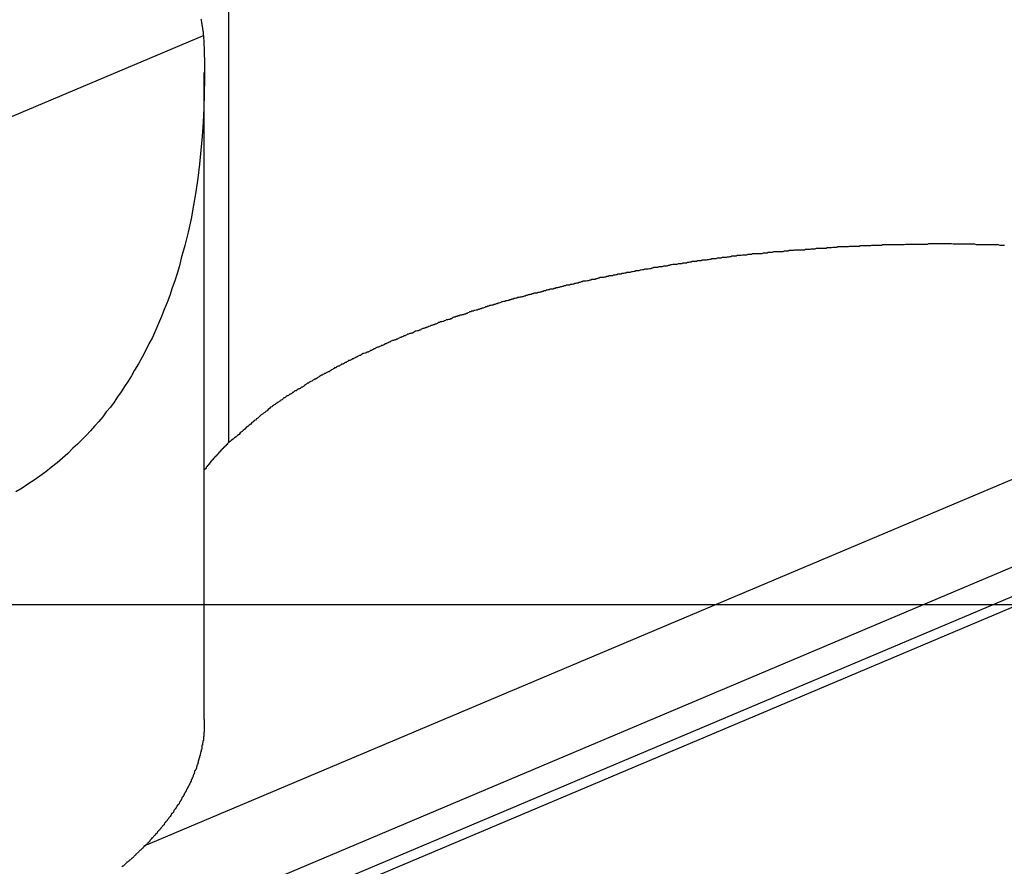
# Model space of a CAD drawing. Extents: x -35.6 to 35.6, y -27.3 to 27.3.
# Drawn here: x -9.9 to -9.4, y 7.2 to 7.6 of the extents above; entities that cross this region are included whole.
import ezdxf

# ---------------------------------------------------------------- set-up
doc = ezdxf.new("R2010")
doc.units = 0
doc.layers.get('0').update_dxf_attribs({"linetype": 'CONTINUOUS'})

msp = doc.modelspace()

# ---------------------------------------------------------------- linework, layer by layer
at = {"color": 0}
for points in [[(-15.2284, 4.8231), (-4.0842, 9.5329)], [(-15.2284, 4.8231), (-4.0842, 9.5329)], [(-15.2284, 4.8231), (-4.0842, 9.5329)], [(-15.2284, 4.8231), (-4.0842, 9.5329)], [(-15.2284, 4.8231), (-4.0842, 9.5329)], [(-15.2284, 4.8231), (-4.0842, 9.5329)], [(-15.2284, 4.8231), (-4.0842, 9.5329)], [(-15.2284, 4.8231), (-4.0842, 9.5329)], [(-15.2284, 4.8231), (-4.0842, 9.5329)], [(-15.2284, 4.8231), (-4.0842, 9.5329)], [(-15.2284, 4.8231), (-4.0842, 9.5329)], [(-15.2284, 4.8231), (-4.0842, 9.5329)], [(-15.2284, 4.8231), (-4.0842, 9.5329)], [(-15.2284, 4.8231), (-4.0842, 9.5329)], [(-15.2284, 4.8231), (-4.0842, 9.5329)], [(-15.2284, 4.8231), (-4.0842, 9.5329)], [(-15.2284, 4.8231), (-4.0842, 9.5329)], [(-15.2284, 4.8231), (-4.0842, 9.5329)], [(-15.2284, 4.8231), (-4.0842, 9.5329)], [(-15.2284, 4.8231), (-4.0842, 9.5329)], [(-15.2284, 4.8231), (-4.0842, 9.5329)], [(-4.0694, 9.5239), (-15.1641, 4.8351)], [(-4.0694, 9.5239), (-15.1641, 4.8351)], [(-4.0694, 9.5239), (-15.1641, 4.8351)], [(-4.0694, 9.5239), (-15.1641, 4.8351)], [(-4.0694, 9.5239), (-15.1641, 4.8351)], [(-4.0694, 9.5239), (-15.1641, 4.8351)], [(-4.0694, 9.5239), (-15.1641, 4.8351)], [(-4.0694, 9.5239), (-15.1641, 4.8351)], [(-4.0694, 9.5239), (-15.1641, 4.8351)], [(-4.0694, 9.5239), (-15.1641, 4.8351)], [(-4.0694, 9.5239), (-15.1641, 4.8351)], [(-4.0694, 9.5239), (-15.1641, 4.8351)], [(-4.0694, 9.5239), (-15.1641, 4.8351)], [(-4.0694, 9.5239), (-15.1641, 4.8351)], [(-4.0694, 9.5239), (-15.1641, 4.8351)], [(-4.0694, 9.5239), (-15.1641, 4.8351)], [(-4.0694, 9.5239), (-15.1641, 4.8351)], [(-4.0694, 9.5239), (-15.1641, 4.8351)], [(-4.0694, 9.5239), (-15.1641, 4.8351)], [(-4.0694, 9.5239), (-15.1641, 4.8351)], [(-4.0694, 9.5239), (-15.1641, 4.8351)], [(-15.1489, 4.8361), (-4.063, 9.5212)], [(-15.1489, 4.8361), (-4.063, 9.5212)], [(-15.1489, 4.8361), (-4.063, 9.5212)], [(-15.1489, 4.8361), (-4.063, 9.5212)], [(-15.1489, 4.8361), (-4.063, 9.5212)], [(-15.1489, 4.8361), (-4.063, 9.5212)], [(-15.1489, 4.8361), (-4.063, 9.5212)], [(-15.1489, 4.8361), (-4.063, 9.5212)], [(-15.1489, 4.8361), (-4.063, 9.5212)], [(-15.1489, 4.8361), (-4.063, 9.5212)], [(-15.1489, 4.8361), (-4.063, 9.5212)], [(-15.1489, 4.8361), (-4.063, 9.5212)], [(-15.1489, 4.8361), (-4.063, 9.5212)], [(-15.1489, 4.8361), (-4.063, 9.5212)], [(-15.1489, 4.8361), (-4.063, 9.5212)], [(-15.1489, 4.8361), (-4.063, 9.5212)], [(-15.1489, 4.8361), (-4.063, 9.5212)], [(-15.1489, 4.8361), (-4.063, 9.5212)], [(-15.1489, 4.8361), (-4.063, 9.5212)], [(-15.1489, 4.8361), (-4.063, 9.5212)], [(-15.1489, 4.8361), (-4.063, 9.5212)], [(-9.7549, 7.7151), (-9.7549, 7.3707)], [(-9.7549, 7.7151), (-9.7549, 7.3707)], [(-9.7549, 7.7151), (-9.7549, 7.3707)], [(-9.7549, 7.7151), (-9.7549, 7.3707)], [(-9.7549, 7.7151), (-9.7549, 7.3707)], [(-9.7549, 7.7151), (-9.7549, 7.3707)], [(-9.7549, 7.7151), (-9.7549, 7.3707)], [(-9.7549, 7.7151), (-9.7549, 7.3707)], [(-9.7549, 7.7151), (-9.7549, 7.3707)], [(-9.7549, 7.7151), (-9.7549, 7.3707)], [(-9.7549, 7.7151), (-9.7549, 7.3707)], [(-9.7549, 7.7151), (-9.7549, 7.3707)], [(-9.7549, 7.7151), (-9.7549, 7.3707)], [(-9.7549, 7.7151), (-9.7549, 7.3707)], [(-9.7549, 7.7151), (-9.7549, 7.3707)], [(-9.7549, 7.7151), (-9.7549, 7.3707)], [(-9.7549, 7.7151), (-9.7549, 7.3707)], [(-9.7549, 7.7151), (-9.7549, 7.3707)], [(-9.7549, 7.7151), (-9.7549, 7.3707)], [(-9.7549, 7.7151), (-9.7549, 7.3707)], [(-9.7549, 7.7151), (-9.7549, 7.3707)], [(-9.7677, 7.5802), (-9.7678, 7.5813), (-9.7678, 7.5813), (-9.7678, 7.5813), (-9.7678, 7.5813), (-9.7678, 7.5813), (-9.7678, 7.5814), (-9.7678, 7.5814), (-9.7678, 7.5814), (-9.7678, 7.5814), (-9.7678, 7.5817), (-9.7678, 7.5817), (-9.7678, 7.5817), (-9.7678, 7.5817), (-9.7678, 7.582), (-9.7678, 7.582), (-9.7678, 7.582), (-9.7678, 7.582), (-9.7679, 7.5823), (-9.7679, 7.5823), (-9.7679, 7.5823), (-9.7679, 7.5823), (-9.7679, 7.5823), (-9.7679, 7.5824), (-9.7679, 7.5824), (-9.7679, 7.5824), (-9.7679, 7.5824), (-9.7679, 7.5827), (-9.7679, 7.5827), (-9.7679, 7.5827), (-9.7679, 7.5827), (-9.7679, 7.583), (-9.7679, 7.583), (-9.7679, 7.583), (-9.7679, 7.583), (-9.7681, 7.5833), (-9.7681, 7.5833), (-9.7681, 7.5833), (-9.7681, 7.5833), (-9.7681, 7.5833), (-9.7681, 7.5835), (-9.7681, 7.5835), (-9.7681, 7.5835), (-9.7681, 7.5835), (-9.7681, 7.5838), (-9.7681, 7.5838), (-9.7681, 7.5838), (-9.7681, 7.5838), (-9.7681, 7.5841), (-9.7681, 7.5841), (-9.7681, 7.5841), (-9.7681, 7.5841), (-9.7682, 7.5844), (-9.7682, 7.5844), (-9.7682, 7.5844), (-9.7682, 7.5844), (-9.7682, 7.5844), (-9.7682, 7.5845), (-9.7682, 7.5845), (-9.7682, 7.5845), (-9.7682, 7.5845), (-9.7682, 7.5848), (-9.7682, 7.5848), (-9.7682, 7.5848), (-9.7682, 7.5848), (-9.7682, 7.5851), (-9.7682, 7.5851), (-9.7682, 7.5851), (-9.7682, 7.5851), (-9.7684, 7.5854), (-9.7684, 7.5854), (-9.7684, 7.5854), (-9.7684, 7.5854), (-9.7684, 7.5854), (-9.7684, 7.5855), (-9.7684, 7.5855), (-9.7684, 7.5855), (-9.7684, 7.5855), (-9.7684, 7.5858), (-9.7684, 7.5858), (-9.7684, 7.5858), (-9.7684, 7.5858), (-9.7684, 7.5861), (-9.7684, 7.5861), (-9.7684, 7.5861), (-9.7684, 7.5861), (-9.7686, 7.5864), (-9.7686, 7.5864), (-9.7686, 7.5864), (-9.7686, 7.5864), (-9.7686, 7.5864), (-9.7686, 7.5866), (-9.7686, 7.5866), (-9.7686, 7.5866), (-9.7686, 7.5866), (-9.7686, 7.5869), (-9.7686, 7.5869), (-9.7686, 7.5869), (-9.7686, 7.5869), (-9.7686, 7.5872), (-9.7686, 7.5872), (-9.7686, 7.5872), (-9.7686, 7.5872), (-9.7688, 7.5875), (-9.7688, 7.5875), (-9.7688, 7.5875), (-9.7688, 7.5875), (-9.7688, 7.5875), (-9.7688, 7.5876), (-9.7688, 7.5876), (-9.7688, 7.5876), (-9.7688, 7.5876), (-9.7688, 7.5879), (-9.7688, 7.5879), (-9.7688, 7.5879), (-9.7688, 7.5879), (-9.7688, 7.5882), (-9.7688, 7.5882), (-9.7688, 7.5882), (-9.7688, 7.5882), (-9.769, 7.5885)], [(-10.7549, 7.163), (-9.7677, 7.5802)], [(-10.7549, 7.163), (-9.7677, 7.5802)], [(-10.7549, 7.163), (-9.7677, 7.5802)], [(-10.7549, 7.163), (-9.7677, 7.5802)], [(-10.7549, 7.163), (-9.7677, 7.5802)], [(-10.7549, 7.163), (-9.7677, 7.5802)], [(-10.7549, 7.163), (-9.7677, 7.5802)], [(-10.7549, 7.163), (-9.7677, 7.5802)], [(-10.7549, 7.163), (-9.7677, 7.5802)], [(-10.7549, 7.163), (-9.7677, 7.5802)], [(-10.7549, 7.163), (-9.7677, 7.5802)], [(-10.7549, 7.163), (-9.7677, 7.5802)], [(-10.7549, 7.163), (-9.7677, 7.5802)], [(-10.7549, 7.163), (-9.7677, 7.5802)], [(-10.7549, 7.163), (-9.7677, 7.5802)], [(-10.7549, 7.163), (-9.7677, 7.5802)], [(-10.7549, 7.163), (-9.7677, 7.5802)], [(-10.7549, 7.163), (-9.7677, 7.5802)], [(-10.7549, 7.163), (-9.7677, 7.5802)], [(-10.7549, 7.163), (-9.7677, 7.5802)], [(-10.7549, 7.163), (-9.7677, 7.5802)], [(-9.7677, 7.5802), (-9.7677, 7.5802), (-9.7674, 7.5727), (-9.7672, 7.5652), (-9.7672, 7.5577), (-9.7674, 7.5503), (-9.7676, 7.5428), (-9.7679, 7.5356), (-9.7684, 7.5284), (-9.7691, 7.5212), (-9.7697, 7.514), (-9.7706, 7.5068), (-9.7717, 7.4997), (-9.7729, 7.4928), (-9.7741, 7.4859), (-9.7756, 7.479), (-9.7773, 7.4722), (-9.7792, 7.4656), (-9.7792, 7.4656), (-9.7801, 7.4617), (-9.7813, 7.4578), (-9.7825, 7.4539), (-9.7838, 7.4503), (-9.785, 7.4464), (-9.7864, 7.4428), (-9.7879, 7.4392), (-9.7894, 7.4356), (-9.7909, 7.432), (-9.7924, 7.4284), (-9.794, 7.4248), (-9.7958, 7.4215), (-9.7975, 7.4179), (-9.7993, 7.4146), (-9.8011, 7.4113), (-9.8032, 7.408), (-9.8032, 7.408), (-9.8047, 7.405), (-9.8065, 7.4023), (-9.8083, 7.3996), (-9.8101, 7.3969), (-9.8119, 7.3942), (-9.8137, 7.3916), (-9.8156, 7.389), (-9.8177, 7.3866), (-9.8195, 7.3839), (-9.8216, 7.3815), (-9.8237, 7.3791), (-9.8259, 7.3768), (-9.828, 7.3744), (-9.8303, 7.3722), (-9.8325, 7.3699), (-9.8349, 7.3678), (-9.8349, 7.3678), (-9.8375, 7.3651), (-9.8402, 7.3627), (-9.8429, 7.3603), (-9.8459, 7.358), (-9.8488, 7.3556), (-9.8518, 7.3535), (-9.8548, 7.3514), (-9.858, 7.3494), (-9.861, 7.3473), (-9.8642, 7.3454)], [(-9.7677, 7.5802), (-9.7677, 7.5802)], [(-9.7673, 7.5611), (-9.7673, 7.5611)], [(-9.7673, 7.2283), (-9.7673, 7.5611)], [(-9.7673, 7.2283), (-9.7673, 7.5611)], [(-9.7673, 7.2283), (-9.7673, 7.5611)], [(-9.7673, 7.2283), (-9.7673, 7.5611)], [(-9.7673, 7.2283), (-9.7673, 7.5611)], [(-9.7673, 7.2283), (-9.7673, 7.5611)], [(-9.7673, 7.2283), (-9.7673, 7.5611)], [(-9.7673, 7.2283), (-9.7673, 7.5611)], [(-9.7673, 7.2283), (-9.7673, 7.5611)], [(-9.7673, 7.2283), (-9.7673, 7.5611)], [(-9.7673, 7.2283), (-9.7673, 7.5611)], [(-9.7673, 7.2283), (-9.7673, 7.5611)], [(-9.7673, 7.2283), (-9.7673, 7.5611)], [(-9.7673, 7.2283), (-9.7673, 7.5611)], [(-9.7673, 7.2283), (-9.7673, 7.5611)], [(-9.7673, 7.2283), (-9.7673, 7.5611)], [(-9.7673, 7.2283), (-9.7673, 7.5611)], [(-9.7673, 7.2283), (-9.7673, 7.5611)], [(-9.7673, 7.2283), (-9.7673, 7.5611)], [(-9.7673, 7.2283), (-9.7673, 7.5611)], [(-9.7673, 7.2283), (-9.7673, 7.5611)], [(-9.7982, 7.1632), (-9.0546, 7.4774)], [(-9.7982, 7.1632), (-9.0546, 7.4774)], [(-9.7982, 7.1632), (-9.0546, 7.4774)], [(-9.7982, 7.1632), (-9.0546, 7.4774)], [(-9.7982, 7.1632), (-9.0546, 7.4774)], [(-9.7982, 7.1632), (-9.0546, 7.4774)], [(-9.7982, 7.1632), (-9.0546, 7.4774)], [(-9.7982, 7.1632), (-9.0546, 7.4774)], [(-9.7982, 7.1632), (-9.0546, 7.4774)], [(-9.7982, 7.1632), (-9.0546, 7.4774)], [(-9.7982, 7.1632), (-9.0546, 7.4774)], [(-9.7982, 7.1632), (-9.0546, 7.4774)], [(-9.7982, 7.1632), (-9.0546, 7.4774)], [(-9.7982, 7.1632), (-9.0546, 7.4774)], [(-9.7982, 7.1632), (-9.0546, 7.4774)], [(-9.7982, 7.1632), (-9.0546, 7.4774)], [(-9.7982, 7.1632), (-9.0546, 7.4774)], [(-9.7982, 7.1632), (-9.0546, 7.4774)], [(-9.7982, 7.1632), (-9.0546, 7.4774)], [(-9.7982, 7.1632), (-9.0546, 7.4774)], [(-9.7982, 7.1632), (-9.0546, 7.4774)], [(-9.3559, 7.4722), (-9.3565, 7.4722), (-9.3574, 7.4722), (-9.3581, 7.4722), (-9.359, 7.4725), (-9.359, 7.4725), (-9.3596, 7.4725), (-9.3605, 7.4725), (-9.3611, 7.4725), (-9.362, 7.4725), (-9.3626, 7.4725), (-9.3635, 7.4725), (-9.3641, 7.4725), (-9.365, 7.4725), (-9.3656, 7.4725), (-9.3665, 7.4725), (-9.3671, 7.4725), (-9.368, 7.4725), (-9.3686, 7.4725), (-9.3695, 7.4725), (-9.3702, 7.4725), (-9.3711, 7.4728), (-9.3711, 7.4728), (-9.3717, 7.4728), (-9.3726, 7.4728), (-9.3732, 7.4728), (-9.3741, 7.4728), (-9.3747, 7.4728), (-9.3756, 7.4728), (-9.3762, 7.4728), (-9.3771, 7.4728), (-9.3777, 7.4728), (-9.3786, 7.4728), (-9.3792, 7.4728), (-9.3801, 7.4728), (-9.3807, 7.4728), (-9.3816, 7.4728), (-9.3822, 7.4728), (-9.3831, 7.4729), (-9.3831, 7.4729), (-9.3837, 7.4729), (-9.3845, 7.4729), (-9.3851, 7.4729), (-9.386, 7.4729), (-9.3866, 7.4729), (-9.3875, 7.4729), (-9.3881, 7.4729), (-9.389, 7.4729), (-9.3896, 7.4729), (-9.3905, 7.4729), (-9.3911, 7.4729), (-9.392, 7.4729), (-9.3926, 7.4729), (-9.3935, 7.4729), (-9.3941, 7.4729), (-9.395, 7.4729), (-9.395, 7.4729), (-9.3956, 7.4727), (-9.3963, 7.4727), (-9.3969, 7.4727), (-9.3978, 7.4727), (-9.3984, 7.4727), (-9.3993, 7.4727), (-9.3999, 7.4727), (-9.4008, 7.4727), (-9.4014, 7.4727), (-9.4023, 7.4727), (-9.4029, 7.4727), (-9.4038, 7.4727), (-9.4044, 7.4727), (-9.4053, 7.4727), (-9.4059, 7.4727), (-9.4068, 7.4727), (-9.4068, 7.4727), (-9.4074, 7.4724), (-9.408, 7.4724), (-9.4086, 7.4724), (-9.4095, 7.4724), (-9.4101, 7.4724), (-9.411, 7.4724), (-9.4116, 7.4724), (-9.4125, 7.4724), (-9.4131, 7.4724), (-9.414, 7.4724), (-9.4146, 7.4724), (-9.4155, 7.4724), (-9.4161, 7.4724), (-9.417, 7.4724), (-9.4176, 7.4724), (-9.4185, 7.4724), (-9.4185, 7.4724), (-9.4191, 7.4721), (-9.4197, 7.4721), (-9.4203, 7.4721), (-9.4212, 7.4721), (-9.4218, 7.4721), (-9.4227, 7.4721), (-9.4233, 7.4721), (-9.4242, 7.4721), (-9.4248, 7.4719), (-9.4255, 7.4719), (-9.4261, 7.4719), (-9.427, 7.4719), (-9.4276, 7.4719), (-9.4285, 7.4719), (-9.4291, 7.4719), (-9.43, 7.4719), (-9.43, 7.4719), (-9.4306, 7.4716), (-9.4312, 7.4716), (-9.4318, 7.4716), (-9.4327, 7.4716), (-9.4333, 7.4716), (-9.4342, 7.4716), (-9.4348, 7.4716), (-9.4357, 7.4716), (-9.4363, 7.4714), (-9.437, 7.4714), (-9.4376, 7.4714), (-9.4385, 7.4714), (-9.4391, 7.4714), (-9.44, 7.4714), (-9.4406, 7.4714), (-9.4415, 7.4714), (-9.4415, 7.4714), (-9.4421, 7.4711), (-9.4427, 7.4711), (-9.4433, 7.4711), (-9.4442, 7.4711), (-9.4448, 7.4709), (-9.4455, 7.4709), (-9.4461, 7.4709), (-9.447, 7.4709), (-9.4476, 7.4706), (-9.4482, 7.4706), (-9.4488, 7.4706), (-9.4497, 7.4706), (-9.4503, 7.4706), (-9.4512, 7.4706), (-9.4518, 7.4706), (-9.4527, 7.4706), (-9.4527, 7.4706), (-9.4533, 7.4703), (-9.4539, 7.4703), (-9.4545, 7.4703), (-9.4554, 7.4703), (-9.456, 7.4701), (-9.4566, 7.4701), (-9.4572, 7.4701), (-9.4581, 7.4701), (-9.4587, 7.4698), (-9.4593, 7.4698), (-9.4599, 7.4698), (-9.4608, 7.4698), (-9.4614, 7.4698), (-9.4623, 7.4698), (-9.4629, 7.4698), (-9.4638, 7.4698), (-9.4638, 7.4698), (-9.4644, 7.4695), (-9.465, 7.4695), (-9.4656, 7.4695), (-9.4665, 7.4695), (-9.4671, 7.4692), (-9.4677, 7.4692), (-9.4683, 7.4692), (-9.4692, 7.4692), (-9.4698, 7.4689), (-9.4704, 7.4689), (-9.471, 7.4689), (-9.4719, 7.4689), (-9.4725, 7.4688), (-9.4732, 7.4688), (-9.4738, 7.4688), (-9.4747, 7.4688), (-9.4747, 7.4688), (-9.4753, 7.4685), (-9.4759, 7.4685), (-9.4765, 7.4685), (-9.4773, 7.4685), (-9.4779, 7.4682), (-9.4785, 7.4682), (-9.4791, 7.4682), (-9.48, 7.4682), (-9.4806, 7.4679), (-9.4812, 7.4679), (-9.4818, 7.4679), (-9.4827, 7.4679), (-9.4833, 7.4678), (-9.4839, 7.4678), (-9.4845, 7.4678), (-9.4854, 7.4678), (-9.4854, 7.4678), (-9.486, 7.4675), (-9.4866, 7.4675), (-9.4872, 7.4675), (-9.4879, 7.4675), (-9.4885, 7.4672), (-9.4891, 7.4672), (-9.4897, 7.4672), (-9.4906, 7.4672), (-9.4912, 7.4669), (-9.4918, 7.4669), (-9.4924, 7.4669), (-9.4933, 7.4669), (-9.4939, 7.4666), (-9.4945, 7.4666), (-9.4951, 7.4666), (-9.496, 7.4666), (-9.496, 7.4666), (-9.4966, 7.4663), (-9.4972, 7.4663), (-9.4978, 7.4662), (-9.4984, 7.4662), (-9.499, 7.4659), (-9.4996, 7.4659), (-9.5002, 7.4659), (-9.5011, 7.4659), (-9.5017, 7.4656), (-9.5023, 7.4656), (-9.5029, 7.4656), (-9.5036, 7.4656), (-9.5042, 7.4653), (-9.5048, 7.4653), (-9.5054, 7.4653), (-9.5063, 7.4653), (-9.5063, 7.4653), (-9.5069, 7.465), (-9.5075, 7.465), (-9.5081, 7.4648), (-9.5087, 7.4648), (-9.5093, 7.4645), (-9.5099, 7.4645), (-9.5105, 7.4645), (-9.5113, 7.4645), (-9.5119, 7.4642), (-9.5125, 7.4642), (-9.5131, 7.4642), (-9.5137, 7.4642), (-9.5143, 7.4639), (-9.5149, 7.4639), (-9.5155, 7.4639), (-9.5164, 7.4639), (-9.5164, 7.4639), (-9.517, 7.4636), (-9.5176, 7.4636), (-9.5182, 7.4633), (-9.5188, 7.4633), (-9.5194, 7.463), (-9.52, 7.463), (-9.5206, 7.463), (-9.5213, 7.463), (-9.5219, 7.4627), (-9.5225, 7.4627), (-9.5231, 7.4627), (-9.5237, 7.4627), (-9.5243, 7.4624), (-9.5249, 7.4624), (-9.5255, 7.4624), (-9.5264, 7.4624), (-9.5264, 7.4624), (-9.527, 7.4621), (-9.5276, 7.4621), (-9.5282, 7.4618), (-9.5288, 7.4618), (-9.5294, 7.4615), (-9.53, 7.4615), (-9.5306, 7.4615), (-9.5312, 7.4615), (-9.5318, 7.4612), (-9.5324, 7.4612), (-9.533, 7.4611), (-9.5336, 7.4611), (-9.5342, 7.4608), (-9.5348, 7.4608), (-9.5354, 7.4608), (-9.5361, 7.4608), (-9.5361, 7.4608), (-9.5366, 7.4605), (-9.5372, 7.4605), (-9.5378, 7.4602), (-9.5384, 7.4602), (-9.539, 7.4599), (-9.5396, 7.4599), (-9.5402, 7.4599), (-9.5408, 7.4599), (-9.5414, 7.4596), (-9.542, 7.4596), (-9.5426, 7.4594), (-9.5432, 7.4594), (-9.5438, 7.4591), (-9.5444, 7.4591), (-9.545, 7.4591), (-9.5456, 7.4591), (-9.5456, 7.4591), (-9.5459, 7.4588), (-9.5465, 7.4588), (-9.5471, 7.4585), (-9.5477, 7.4585), (-9.5483, 7.4582), (-9.5489, 7.4582), (-9.5495, 7.4582), (-9.5501, 7.4582), (-9.5506, 7.4579), (-9.5512, 7.4579), (-9.5518, 7.4577), (-9.5524, 7.4577), (-9.553, 7.4574), (-9.5536, 7.4574), (-9.5542, 7.4574), (-9.5548, 7.4574), (-9.5548, 7.4574), (-9.5551, 7.4571), (-9.5557, 7.4571), (-9.5563, 7.4568), (-9.5569, 7.4568), (-9.5575, 7.4565), (-9.5581, 7.4565), (-9.5587, 7.4565), (-9.5593, 7.4565), (-9.5597, 7.4562), (-9.5603, 7.4562), (-9.5609, 7.4559), (-9.5615, 7.4559), (-9.5621, 7.4556), (-9.5627, 7.4556), (-9.5633, 7.4556), (-9.5639, 7.4556), (-9.5639, 7.4556), (-9.5642, 7.4553), (-9.5648, 7.4553), (-9.5654, 7.455), (-9.566, 7.455), (-9.5664, 7.4547), (-9.567, 7.4547), (-9.5676, 7.4546), (-9.5682, 7.4546), (-9.5685, 7.4543), (-9.5691, 7.4543), (-9.5697, 7.454), (-9.5703, 7.454), (-9.5709, 7.4537), (-9.5715, 7.4537), (-9.5721, 7.4537), (-9.5727, 7.4537), (-9.5727, 7.4537), (-9.573, 7.4534), (-9.5736, 7.4534), (-9.5742, 7.4531), (-9.5748, 7.4531), (-9.5751, 7.4528), (-9.5757, 7.4528), (-9.5763, 7.4526), (-9.5769, 7.4526), (-9.5772, 7.4523), (-9.5778, 7.4523), (-9.5784, 7.452), (-9.579, 7.452), (-9.5795, 7.4517), (-9.5801, 7.4517), (-9.5807, 7.4517), (-9.5813, 7.4517), (-9.5813, 7.4517), (-9.5816, 7.4514), (-9.5822, 7.4514), (-9.5827, 7.4511), (-9.5833, 7.4511), (-9.5836, 7.4508), (-9.5842, 7.4508), (-9.5848, 7.4506), (-9.5854, 7.4506), (-9.5857, 7.4503), (-9.5863, 7.4503), (-9.5869, 7.45), (-9.5875, 7.45), (-9.5878, 7.4497), (-9.5884, 7.4497), (-9.589, 7.4497), (-9.5896, 7.4497), (-9.5896, 7.4497), (-9.5899, 7.4494), (-9.5905, 7.4494), (-9.591, 7.4491), (-9.5916, 7.4491), (-9.5919, 7.4488), (-9.5925, 7.4488), (-9.5931, 7.4485), (-9.5937, 7.4485), (-9.594, 7.4482), (-9.5946, 7.4482), (-9.5952, 7.4479), (-9.5958, 7.4479), (-9.5961, 7.4476), (-9.5967, 7.4476), (-9.5973, 7.4476), (-9.5979, 7.4476), (-9.5979, 7.4476), (-9.5982, 7.4473), (-9.5988, 7.4473), (-9.5993, 7.447), (-9.5999, 7.447), (-9.6002, 7.4467), (-9.6008, 7.4467), (-9.6014, 7.4464), (-9.602, 7.4464), (-9.6023, 7.4461), (-9.6029, 7.4461), (-9.6035, 7.4458), (-9.6041, 7.4458), (-9.6044, 7.4455), (-9.605, 7.4455), (-9.6056, 7.4454), (-9.6062, 7.4454), (-9.6062, 7.4454), (-9.6065, 7.4451), (-9.6071, 7.4451), (-9.6076, 7.4448), (-9.6082, 7.4448), (-9.6085, 7.4445), (-9.6091, 7.4445), (-9.6097, 7.4442), (-9.6103, 7.4442), (-9.6106, 7.4439), (-9.6112, 7.4439), (-9.6118, 7.4436), (-9.6124, 7.4436), (-9.6127, 7.4433), (-9.6133, 7.4433), (-9.6139, 7.4431), (-9.6145, 7.4431), (-9.6145, 7.4431), (-9.6148, 7.4428), (-9.6154, 7.4427), (-9.6158, 7.4424), (-9.6164, 7.4424), (-9.6167, 7.4421), (-9.6173, 7.4421), (-9.6179, 7.4418), (-9.6185, 7.4418), (-9.6188, 7.4415), (-9.6194, 7.4415), (-9.62, 7.4412), (-9.6206, 7.4412), (-9.6209, 7.4409), (-9.6215, 7.4409), (-9.6221, 7.4406), (-9.6227, 7.4406), (-9.6227, 7.4406), (-9.623, 7.4403), (-9.6236, 7.4401), (-9.624, 7.4398), (-9.6246, 7.4398), (-9.6249, 7.4395), (-9.6255, 7.4395), (-9.6261, 7.4392), (-9.6267, 7.4392), (-9.627, 7.4389), (-9.6276, 7.4389), (-9.6282, 7.4386), (-9.6288, 7.4386), (-9.6291, 7.4383), (-9.6297, 7.4383), (-9.6303, 7.438), (-9.6309, 7.438), (-9.6309, 7.438), (-9.6312, 7.4377), (-9.6318, 7.4374), (-9.6321, 7.4371), (-9.6327, 7.4371), (-9.633, 7.4368), (-9.6336, 7.4368), (-9.6342, 7.4365), (-9.6348, 7.4365), (-9.6351, 7.4362), (-9.6357, 7.4362), (-9.6363, 7.4359), (-9.6369, 7.4359), (-9.6372, 7.4356), (-9.6378, 7.4356), (-9.6384, 7.4353), (-9.639, 7.4353), (-9.639, 7.4353), (-9.6393, 7.435), (-9.6399, 7.4347), (-9.6402, 7.4344), (-9.6408, 7.4344), (-9.6411, 7.4341), (-9.6417, 7.4341), (-9.6423, 7.4338), (-9.6429, 7.4338), (-9.6432, 7.4335), (-9.6438, 7.4334), (-9.6443, 7.4331), (-9.6449, 7.4331), (-9.6452, 7.4328), (-9.6458, 7.4328), (-9.6464, 7.4325), (-9.647, 7.4325), (-9.647, 7.4325), (-9.6473, 7.4322), (-9.6479, 7.4319), (-9.6482, 7.4316), (-9.6488, 7.4316), (-9.6491, 7.4313), (-9.6497, 7.4313), (-9.6503, 7.431), (-9.6509, 7.431), (-9.6512, 7.4307), (-9.6518, 7.4304), (-9.6523, 7.4301), (-9.6529, 7.4301), (-9.6532, 7.4298), (-9.6538, 7.4298), (-9.6544, 7.4295), (-9.655, 7.4295), (-9.655, 7.4295), (-9.6553, 7.4292), (-9.6559, 7.4289), (-9.6562, 7.4286), (-9.6568, 7.4286), (-9.6571, 7.4283), (-9.6577, 7.4283), (-9.6583, 7.428), (-9.6589, 7.428), (-9.6592, 7.4277), (-9.6598, 7.4274), (-9.6602, 7.4271), (-9.6608, 7.4271), (-9.6611, 7.4268), (-9.6617, 7.4268), (-9.6623, 7.4265), (-9.6629, 7.4265), (-9.6629, 7.4265), (-9.6632, 7.4262), (-9.6638, 7.4259), (-9.6641, 7.4256), (-9.6647, 7.4256), (-9.665, 7.4253), (-9.6656, 7.4251), (-9.6661, 7.4248), (-9.6667, 7.4248), (-9.667, 7.4245), (-9.6676, 7.4242), (-9.6679, 7.4239), (-9.6685, 7.4239), (-9.6688, 7.4236), (-9.6694, 7.4236), (-9.67, 7.4233), (-9.6706, 7.4233), (-9.6706, 7.4233), (-9.6709, 7.423), (-9.6715, 7.4227), (-9.6718, 7.4224), (-9.6724, 7.4224), (-9.6727, 7.4221), (-9.6733, 7.4218), (-9.6738, 7.4215), (-9.6744, 7.4215), (-9.6747, 7.4212), (-9.6753, 7.4209), (-9.6756, 7.4206), (-9.6762, 7.4206), (-9.6765, 7.4203), (-9.6771, 7.4202), (-9.6777, 7.4199), (-9.6783, 7.4199), (-9.6783, 7.4199), (-9.6786, 7.4196), (-9.6792, 7.4193), (-9.6795, 7.419), (-9.6801, 7.419), (-9.6804, 7.4187), (-9.681, 7.4184), (-9.6813, 7.4181), (-9.6819, 7.4181), (-9.6822, 7.4178), (-9.6828, 7.4175), (-9.6831, 7.4172), (-9.6837, 7.4172), (-9.684, 7.4169), (-9.6846, 7.4168), (-9.6852, 7.4165), (-9.6858, 7.4165), (-9.6858, 7.4165), (-9.6861, 7.4162), (-9.6867, 7.4159), (-9.687, 7.4156), (-9.6876, 7.4156), (-9.6879, 7.4153), (-9.6885, 7.415), (-9.6888, 7.4147), (-9.6894, 7.4147), (-9.6897, 7.4144), (-9.6903, 7.4141), (-9.6906, 7.4138), (-9.6912, 7.4138), (-9.6915, 7.4135), (-9.6921, 7.4132), (-9.6925, 7.4129), (-9.6931, 7.4129), (-9.6931, 7.4129), (-9.6934, 7.4126), (-9.694, 7.4123), (-9.6943, 7.412), (-9.6949, 7.4119), (-9.6952, 7.4116), (-9.6958, 7.4113), (-9.6961, 7.411), (-9.6967, 7.411), (-9.697, 7.4107), (-9.6976, 7.4104), (-9.6979, 7.4101), (-9.6985, 7.4101), (-9.6988, 7.4098), (-9.6994, 7.4095), (-9.6997, 7.4092), (-9.7003, 7.4092), (-9.7003, 7.4092), (-9.7006, 7.4089), (-9.701, 7.4086), (-9.7013, 7.4083), (-9.7019, 7.4081), (-9.7022, 7.4078), (-9.7028, 7.4075), (-9.7031, 7.4072), (-9.7037, 7.4072), (-9.704, 7.4069), (-9.7046, 7.4066), (-9.7049, 7.4063), (-9.7055, 7.4063), (-9.7058, 7.406), (-9.7064, 7.4057), (-9.7067, 7.4054), (-9.7073, 7.4054), (-9.7073, 7.4054), (-9.7076, 7.4051), (-9.708, 7.4048), (-9.7083, 7.4045), (-9.7089, 7.4042), (-9.7092, 7.4039), (-9.7098, 7.4036), (-9.7101, 7.4033), (-9.7107, 7.4033), (-9.711, 7.403), (-9.7116, 7.4027), (-9.7119, 7.4024), (-9.7125, 7.4022), (-9.7128, 7.4019), (-9.7134, 7.4016), (-9.7137, 7.4013), (-9.7143, 7.4013), (-9.7143, 7.4013), (-9.7146, 7.401), (-9.7149, 7.4007), (-9.7152, 7.4004), (-9.7158, 7.4001), (-9.7161, 7.3998), (-9.7165, 7.3995), (-9.7168, 7.3992), (-9.7174, 7.3992), (-9.7177, 7.3989), (-9.718, 7.3986), (-9.7183, 7.3983), (-9.7189, 7.3983), (-9.7192, 7.398), (-9.7198, 7.3977), (-9.7201, 7.3974), (-9.7207, 7.3974), (-9.7207, 7.3974), (-9.721, 7.3971), (-9.7213, 7.3968), (-9.7216, 7.3965), (-9.7219, 7.3965), (-9.7222, 7.3962), (-9.7225, 7.3959), (-9.7228, 7.3956), (-9.7234, 7.3956), (-9.7237, 7.3953), (-9.724, 7.395), (-9.7243, 7.3947), (-9.7249, 7.3947), (-9.7252, 7.3944), (-9.7255, 7.3941), (-9.7258, 7.3938), (-9.7264, 7.3938), (-9.7264, 7.3938), (-9.7267, 7.3934), (-9.727, 7.3931), (-9.7273, 7.3928), (-9.7279, 7.3925), (-9.7282, 7.3922), (-9.7288, 7.3919), (-9.7291, 7.3916), (-9.7297, 7.3913), (-9.73, 7.391), (-9.7305, 7.3907), (-9.7308, 7.3904), (-9.7314, 7.3901), (-9.7317, 7.3898), (-9.7323, 7.3895), (-9.7326, 7.3892), (-9.7332, 7.3889), (-9.7332, 7.3889), (-9.7338, 7.3883), (-9.7344, 7.3877), (-9.735, 7.3871), (-9.7356, 7.3868), (-9.7362, 7.3862), (-9.7368, 7.3859), (-9.7374, 7.3853), (-9.738, 7.385), (-9.7386, 7.3844), (-9.7392, 7.3838), (-9.7398, 7.3832), (-9.7404, 7.3829), (-9.741, 7.3823), (-9.7416, 7.382), (-9.7422, 7.3814), (-9.7428, 7.3811), (-9.7428, 7.3811), (-9.7434, 7.3802), (-9.7443, 7.3796), (-9.7449, 7.379), (-9.7458, 7.3784), (-9.7464, 7.3776), (-9.7473, 7.377), (-9.7479, 7.3764), (-9.7488, 7.3758), (-9.7494, 7.3749), (-9.7503, 7.3743), (-9.7509, 7.3737), (-9.7518, 7.3731), (-9.7524, 7.3725), (-9.7533, 7.3719), (-9.754, 7.3713), (-9.7549, 7.3707)], [(-9.7549, 7.3707), (-9.7554, 7.3702), (-9.7554, 7.3702), (-9.7554, 7.3699), (-9.7554, 7.3699), (-9.7554, 7.3699), (-9.7554, 7.3699), (-9.7554, 7.3699), (-9.7554, 7.3699), (-9.7554, 7.3699), (-9.7555, 7.3699), (-9.7555, 7.3698), (-9.7555, 7.3698), (-9.7555, 7.3698), (-9.7555, 7.3698), (-9.7555, 7.3698), (-9.7555, 7.3698), (-9.7555, 7.3698), (-9.7558, 7.3698), (-9.7558, 7.3698), (-9.7558, 7.3695), (-9.7558, 7.3695), (-9.7558, 7.3695), (-9.7558, 7.3695), (-9.7558, 7.3695), (-9.7558, 7.3695), (-9.7558, 7.3695), (-9.756, 7.3695), (-9.756, 7.3693), (-9.756, 7.3693), (-9.756, 7.3693), (-9.756, 7.3693), (-9.756, 7.3693), (-9.756, 7.3693), (-9.756, 7.3693), (-9.7563, 7.3693), (-9.7563, 7.3693), (-9.7563, 7.369), (-9.7563, 7.369), (-9.7563, 7.369), (-9.7563, 7.369), (-9.7563, 7.369), (-9.7563, 7.369), (-9.7563, 7.369), (-9.7564, 7.369), (-9.7564, 7.3689), (-9.7564, 7.3689), (-9.7564, 7.3689), (-9.7564, 7.3689), (-9.7564, 7.3689), (-9.7564, 7.3689), (-9.7564, 7.3689), (-9.7567, 7.3689), (-9.7567, 7.3689), (-9.7567, 7.3686), (-9.7567, 7.3686), (-9.7567, 7.3686), (-9.7567, 7.3686), (-9.7567, 7.3686), (-9.7567, 7.3686), (-9.7567, 7.3686), (-9.7569, 7.3686), (-9.7569, 7.3684), (-9.7569, 7.3684), (-9.7569, 7.3684), (-9.7569, 7.3684), (-9.7569, 7.3684), (-9.7569, 7.3684), (-9.7569, 7.3684), (-9.7572, 7.3684), (-9.7572, 7.3684), (-9.7572, 7.3681), (-9.7572, 7.3681), (-9.7572, 7.3681), (-9.7572, 7.3681), (-9.7572, 7.3681), (-9.7572, 7.3681), (-9.7572, 7.3681), (-9.7573, 7.3681), (-9.7573, 7.368), (-9.7573, 7.368), (-9.7573, 7.368), (-9.7573, 7.368), (-9.7573, 7.368), (-9.7573, 7.368), (-9.7573, 7.368), (-9.7576, 7.368), (-9.7576, 7.368), (-9.7576, 7.3677), (-9.7576, 7.3677), (-9.7576, 7.3677), (-9.7576, 7.3677), (-9.7576, 7.3677), (-9.7576, 7.3677), (-9.7576, 7.3677), (-9.7578, 7.3677), (-9.7578, 7.3675), (-9.7578, 7.3675), (-9.7578, 7.3675), (-9.7578, 7.3675), (-9.7578, 7.3675), (-9.7578, 7.3675), (-9.7578, 7.3675), (-9.7581, 7.3675), (-9.7581, 7.3675), (-9.7581, 7.3672), (-9.7581, 7.3672), (-9.7581, 7.3672), (-9.7581, 7.3672), (-9.7581, 7.3672), (-9.7581, 7.3672), (-9.7581, 7.3672), (-9.7582, 7.3672), (-9.7582, 7.3671), (-9.7582, 7.3671), (-9.7582, 7.3671), (-9.7582, 7.3671), (-9.7582, 7.3671), (-9.7582, 7.3671), (-9.7582, 7.3671), (-9.7585, 7.3671), (-9.7585, 7.3671), (-9.7585, 7.3668), (-9.7585, 7.3668), (-9.7585, 7.3668), (-9.7585, 7.3668), (-9.7585, 7.3668), (-9.7585, 7.3668), (-9.7585, 7.3668), (-9.7586, 7.3668), (-9.7586, 7.3666), (-9.7586, 7.3666), (-9.7586, 7.3666), (-9.7586, 7.3666), (-9.7586, 7.3666), (-9.7586, 7.3666), (-9.7586, 7.3666), (-9.7589, 7.3666), (-9.7589, 7.3666), (-9.7589, 7.3663), (-9.7589, 7.3663), (-9.7589, 7.3663), (-9.7589, 7.3663), (-9.7589, 7.3663), (-9.7589, 7.3663), (-9.7589, 7.3663), (-9.759, 7.3663), (-9.759, 7.3662), (-9.759, 7.3662), (-9.759, 7.3662), (-9.759, 7.3662), (-9.759, 7.3662), (-9.759, 7.3662), (-9.759, 7.3662), (-9.7593, 7.3662), (-9.7593, 7.3662), (-9.7593, 7.3659), (-9.7593, 7.3659), (-9.7593, 7.3659), (-9.7593, 7.3659), (-9.7593, 7.3659), (-9.7593, 7.3659), (-9.7593, 7.3659), (-9.7595, 7.3659), (-9.7595, 7.3657), (-9.7595, 7.3657), (-9.7595, 7.3657), (-9.7595, 7.3657), (-9.7595, 7.3657), (-9.7595, 7.3657), (-9.7595, 7.3657), (-9.7598, 7.3657), (-9.7598, 7.3657), (-9.7598, 7.3654), (-9.7598, 7.3654), (-9.7598, 7.3654), (-9.7598, 7.3654), (-9.7598, 7.3654), (-9.7598, 7.3654), (-9.7598, 7.3654), (-9.7599, 7.3654), (-9.7599, 7.3652), (-9.7599, 7.3652), (-9.7599, 7.3652), (-9.7599, 7.3652), (-9.7599, 7.3652), (-9.7599, 7.3652), (-9.7599, 7.3652), (-9.7602, 7.3652), (-9.7602, 7.3652), (-9.7602, 7.3649), (-9.7602, 7.3649), (-9.7602, 7.3649), (-9.7602, 7.3649), (-9.7602, 7.3649), (-9.7602, 7.3649), (-9.7602, 7.3649), (-9.7603, 7.3649), (-9.7603, 7.3648), (-9.7603, 7.3648), (-9.7603, 7.3648), (-9.7603, 7.3648), (-9.7603, 7.3648), (-9.7603, 7.3648), (-9.7603, 7.3648), (-9.7606, 7.3648), (-9.7606, 7.3648), (-9.7606, 7.3645), (-9.7606, 7.3645), (-9.7606, 7.3645), (-9.7606, 7.3645), (-9.7606, 7.3645), (-9.7606, 7.3645), (-9.7606, 7.3645), (-9.7607, 7.3645), (-9.7607, 7.3643), (-9.7607, 7.3643), (-9.7607, 7.3643), (-9.7607, 7.3643), (-9.7607, 7.3643), (-9.7607, 7.3643), (-9.7607, 7.3643), (-9.761, 7.3643), (-9.761, 7.3643), (-9.761, 7.364), (-9.761, 7.364), (-9.761, 7.364), (-9.761, 7.364), (-9.761, 7.364), (-9.761, 7.364), (-9.761, 7.364), (-9.7611, 7.364), (-9.7611, 7.3639), (-9.7611, 7.3639), (-9.7611, 7.3639), (-9.7611, 7.3639), (-9.7611, 7.3639), (-9.7611, 7.3639), (-9.7611, 7.3639), (-9.7614, 7.3639), (-9.7614, 7.3639), (-9.7614, 7.3636), (-9.7614, 7.3636), (-9.7614, 7.3636), (-9.7614, 7.3636), (-9.7614, 7.3636), (-9.7614, 7.3636), (-9.7614, 7.3636), (-9.7616, 7.3636), (-9.7616, 7.3634), (-9.7616, 7.3634), (-9.7616, 7.3634), (-9.7616, 7.3634), (-9.7616, 7.3634), (-9.7616, 7.3634), (-9.7616, 7.3634), (-9.7619, 7.3634), (-9.7619, 7.3634), (-9.7619, 7.3631), (-9.7619, 7.3631), (-9.7619, 7.3631), (-9.7619, 7.3631), (-9.7619, 7.3631), (-9.7619, 7.3631), (-9.7619, 7.3631), (-9.762, 7.3631), (-9.762, 7.363), (-9.762, 7.363), (-9.762, 7.363), (-9.762, 7.363), (-9.762, 7.363), (-9.762, 7.363), (-9.762, 7.363), (-9.7623, 7.363), (-9.7623, 7.363), (-9.7623, 7.3627), (-9.7623, 7.3627), (-9.7623, 7.3627), (-9.7623, 7.3627), (-9.7623, 7.3627), (-9.7623, 7.3627), (-9.7623, 7.3627), (-9.7624, 7.3627), (-9.7624, 7.3625), (-9.7624, 7.3625), (-9.7624, 7.3625), (-9.7624, 7.3625), (-9.7624, 7.3625), (-9.7624, 7.3625), (-9.7624, 7.3625), (-9.7627, 7.3625), (-9.7627, 7.3625), (-9.7627, 7.3622), (-9.7627, 7.3622), (-9.7627, 7.3622), (-9.7627, 7.3622), (-9.7627, 7.3622), (-9.7627, 7.3622), (-9.7627, 7.3622), (-9.7628, 7.3622), (-9.7628, 7.362), (-9.7628, 7.362), (-9.7628, 7.362), (-9.7628, 7.362), (-9.7628, 7.362), (-9.7628, 7.362), (-9.7628, 7.362), (-9.7631, 7.362), (-9.7631, 7.362), (-9.7631, 7.3617), (-9.7631, 7.3617), (-9.7631, 7.3617), (-9.7631, 7.3617), (-9.7631, 7.3617), (-9.7631, 7.3617), (-9.7631, 7.3617), (-9.7632, 7.3617), (-9.7632, 7.3616), (-9.7632, 7.3616), (-9.7632, 7.3616), (-9.7632, 7.3616), (-9.7632, 7.3616), (-9.7632, 7.3616), (-9.7632, 7.3616), (-9.7635, 7.3616), (-9.7635, 7.3616), (-9.7635, 7.3613), (-9.7635, 7.3613), (-9.7635, 7.3613), (-9.7635, 7.3613), (-9.7635, 7.3613), (-9.7635, 7.3613), (-9.7635, 7.3613), (-9.7636, 7.3613), (-9.7636, 7.3611), (-9.7636, 7.3611), (-9.7636, 7.3611), (-9.7636, 7.3611), (-9.7636, 7.3611), (-9.7636, 7.3611), (-9.7636, 7.3611), (-9.7639, 7.3611), (-9.7639, 7.3611), (-9.7639, 7.3608), (-9.7639, 7.3608), (-9.7639, 7.3608), (-9.7639, 7.3608), (-9.7639, 7.3608), (-9.7639, 7.3608), (-9.7639, 7.3608), (-9.764, 7.3608), (-9.764, 7.3606), (-9.764, 7.3606), (-9.764, 7.3606), (-9.764, 7.3606), (-9.764, 7.3606), (-9.764, 7.3606), (-9.764, 7.3606), (-9.7643, 7.3606), (-9.7643, 7.3606), (-9.7643, 7.3603), (-9.7643, 7.3603), (-9.7643, 7.3603), (-9.7643, 7.3603), (-9.7643, 7.3603), (-9.7643, 7.3603), (-9.7643, 7.3603), (-9.7644, 7.3603), (-9.7644, 7.3602), (-9.7644, 7.3602), (-9.7644, 7.3602), (-9.7644, 7.3602), (-9.7644, 7.3602), (-9.7644, 7.3602), (-9.7644, 7.3602), (-9.7647, 7.3602), (-9.7647, 7.3602), (-9.7647, 7.3599), (-9.7647, 7.3599), (-9.7647, 7.3599), (-9.7647, 7.3599), (-9.7647, 7.3599), (-9.7647, 7.3599), (-9.7647, 7.3599), (-9.7647, 7.3599), (-9.7647, 7.3597), (-9.7647, 7.3597), (-9.7647, 7.3597), (-9.7647, 7.3597), (-9.7647, 7.3597), (-9.7647, 7.3597), (-9.7647, 7.3597), (-9.765, 7.3597), (-9.765, 7.3597), (-9.765, 7.3594), (-9.765, 7.3594), (-9.765, 7.3594), (-9.765, 7.3594), (-9.765, 7.3594), (-9.765, 7.3594), (-9.765, 7.3594), (-9.7651, 7.3594), (-9.7651, 7.3593), (-9.7651, 7.3593), (-9.7651, 7.3593), (-9.7651, 7.3593), (-9.7651, 7.3593), (-9.7651, 7.3593), (-9.7651, 7.3593), (-9.7654, 7.3593), (-9.7654, 7.3593), (-9.7654, 7.359), (-9.7654, 7.359), (-9.7654, 7.359), (-9.7654, 7.359), (-9.7654, 7.359), (-9.7654, 7.359), (-9.7654, 7.359), (-9.7655, 7.359), (-9.7655, 7.3588), (-9.7655, 7.3588), (-9.7655, 7.3588), (-9.7655, 7.3588), (-9.7655, 7.3588), (-9.7655, 7.3588), (-9.7655, 7.3588), (-9.7658, 7.3588), (-9.7658, 7.3588), (-9.7658, 7.3585), (-9.7658, 7.3585), (-9.7658, 7.3585), (-9.7658, 7.3585), (-9.7658, 7.3583), (-9.7658, 7.3583), (-9.7658, 7.3583), (-9.7661, 7.3583), (-9.7661, 7.358), (-9.7661, 7.358), (-9.7661, 7.358), (-9.7661, 7.358), (-9.7661, 7.358), (-9.7661, 7.358), (-9.7661, 7.358), (-9.7664, 7.358), (-9.7664, 7.358), (-9.7664, 7.3577), (-9.7664, 7.3577), (-9.7664, 7.3577), (-9.7664, 7.3577), (-9.7664, 7.3574), (-9.7664, 7.3574), (-9.7664, 7.3574), (-9.7667, 7.3574), (-9.7667, 7.3571), (-9.7667, 7.3571), (-9.7667, 7.3571), (-9.767, 7.3571), (-9.767, 7.3569), (-9.767, 7.3569), (-9.767, 7.3569), (-9.7673, 7.3569)], [(-9.7549, 7.3707), (-9.7549, 7.3707)], [(27.1461, 7.2873), (-35.4013, 7.2873)], [(27.1461, 7.2873), (-35.4013, 7.2873)], [(27.1461, 7.2873), (-35.4013, 7.2873)], [(27.1461, 7.2873), (-35.4013, 7.2873)], [(27.1461, 7.2873), (-35.4013, 7.2873)], [(27.1461, 7.2873), (-35.4013, 7.2873)], [(27.1461, 7.2873), (-35.4013, 7.2873)], [(27.1461, 7.2873), (-35.4013, 7.2873)], [(27.1461, 7.2873), (-35.4013, 7.2873)], [(27.1461, 7.2873), (-35.4013, 7.2873)], [(27.1461, 7.2873), (-35.4013, 7.2873)], [(27.1461, 7.2873), (-35.4013, 7.2873)], [(27.1461, 7.2873), (-35.4013, 7.2873)], [(27.1461, 7.2873), (-35.4013, 7.2873)], [(27.1461, 7.2873), (-35.4013, 7.2873)], [(27.1461, 7.2873), (-35.4013, 7.2873)], [(27.1461, 7.2873), (-35.4013, 7.2873)], [(27.1461, 7.2873), (-35.4013, 7.2873)], [(27.1461, 7.2873), (-35.4013, 7.2873)], [(27.1461, 7.2873), (-35.4013, 7.2873)], [(27.1461, 7.2873), (-35.4013, 7.2873)], [(-9.7673, 7.2283), (-9.7674, 7.2239), (-9.7674, 7.2239), (-9.7674, 7.2236), (-9.7674, 7.2233), (-9.7674, 7.223), (-9.7674, 7.2227), (-9.7674, 7.2224), (-9.7674, 7.2221), (-9.7674, 7.2218), (-9.7675, 7.2216), (-9.7675, 7.2213), (-9.7675, 7.221), (-9.7675, 7.2207), (-9.7675, 7.2204), (-9.7675, 7.2201), (-9.7675, 7.2198), (-9.7675, 7.2195), (-9.7678, 7.2195), (-9.7678, 7.2195), (-9.7678, 7.2192), (-9.7678, 7.2189), (-9.7678, 7.2186), (-9.7678, 7.2183), (-9.7678, 7.218), (-9.7678, 7.2177), (-9.7678, 7.2174), (-9.7681, 7.2172), (-9.7681, 7.2169), (-9.7681, 7.2166), (-9.7681, 7.2163), (-9.7682, 7.216), (-9.7682, 7.2157), (-9.7682, 7.2154), (-9.7682, 7.2151), (-9.7685, 7.2151), (-9.7685, 7.2151), (-9.7685, 7.2148), (-9.7685, 7.2145), (-9.7685, 7.2142), (-9.7686, 7.2139), (-9.7686, 7.2136), (-9.7686, 7.2133), (-9.7686, 7.213), (-9.7689, 7.2127), (-9.7689, 7.2124), (-9.7689, 7.2121), (-9.7689, 7.2118), (-9.7692, 7.2115), (-9.7692, 7.2112), (-9.7692, 7.2109), (-9.7692, 7.2106), (-9.7695, 7.2106), (-9.7695, 7.2106), (-9.7695, 7.2103), (-9.7695, 7.21), (-9.7695, 7.2097), (-9.7698, 7.2094), (-9.7698, 7.2091), (-9.7698, 7.2088), (-9.7698, 7.2085), (-9.7701, 7.2083), (-9.7701, 7.208), (-9.7701, 7.2077), (-9.7701, 7.2074), (-9.7704, 7.2071), (-9.7704, 7.2068), (-9.7704, 7.2065), (-9.7704, 7.2062), (-9.7707, 7.2062), (-9.7707, 7.2062), (-9.7707, 7.2059), (-9.7707, 7.2056), (-9.7707, 7.2053), (-9.771, 7.205), (-9.771, 7.2047), (-9.7711, 7.2044), (-9.7711, 7.2041), (-9.7714, 7.2039), (-9.7714, 7.2036), (-9.7714, 7.2033), (-9.7714, 7.203), (-9.7717, 7.2027), (-9.7717, 7.2024), (-9.772, 7.2021), (-9.772, 7.2018), (-9.7723, 7.2018), (-9.7723, 7.2018), (-9.7723, 7.2015), (-9.7723, 7.2012), (-9.7723, 7.2009), (-9.7726, 7.2006), (-9.7726, 7.2003), (-9.7728, 7.2), (-9.7728, 7.1997), (-9.7731, 7.1994), (-9.7731, 7.1991), (-9.7732, 7.1988), (-9.7732, 7.1985), (-9.7735, 7.1982), (-9.7735, 7.1979), (-9.7738, 7.1976), (-9.7738, 7.1973), (-9.7741, 7.1973), (-9.7741, 7.1973), (-9.7741, 7.197), (-9.7741, 7.1967), (-9.7741, 7.1964), (-9.7744, 7.1961), (-9.7744, 7.1958), (-9.7747, 7.1955), (-9.7747, 7.1952), (-9.775, 7.195), (-9.775, 7.1947), (-9.7753, 7.1944), (-9.7753, 7.1941), (-9.7756, 7.1938), (-9.7756, 7.1935), (-9.7759, 7.1932), (-9.7759, 7.1929), (-9.7762, 7.1929), (-9.7762, 7.1929), (-9.7762, 7.1926), (-9.7764, 7.1923), (-9.7764, 7.192), (-9.7767, 7.1917), (-9.7767, 7.1914), (-9.777, 7.1911), (-9.777, 7.1908), (-9.7773, 7.1906), (-9.7773, 7.1903), (-9.7776, 7.19), (-9.7776, 7.1897), (-9.7779, 7.1894), (-9.7779, 7.1891), (-9.7782, 7.1888), (-9.7782, 7.1885), (-9.7785, 7.1885), (-9.7785, 7.1885), (-9.7785, 7.1882), (-9.7788, 7.1879), (-9.7788, 7.1876), (-9.7791, 7.1873), (-9.7791, 7.187), (-9.7794, 7.1867), (-9.7794, 7.1864), (-9.7797, 7.1863), (-9.7797, 7.186), (-9.78, 7.1857), (-9.78, 7.1854), (-9.7803, 7.1851), (-9.7803, 7.1848), (-9.7806, 7.1845), (-9.7809, 7.1842), (-9.7812, 7.1842), (-9.7812, 7.1842), (-9.7812, 7.1839), (-9.7815, 7.1836), (-9.7815, 7.1833), (-9.7818, 7.183), (-9.7818, 7.1827), (-9.7821, 7.1824), (-9.7823, 7.1821), (-9.7826, 7.182), (-9.7826, 7.1817), (-9.7829, 7.1814), (-9.7829, 7.1811), (-9.7832, 7.1808), (-9.7832, 7.1805), (-9.7835, 7.1802), (-9.7838, 7.1799), (-9.7841, 7.1799), (-9.7841, 7.1799), (-9.7841, 7.1796), (-9.7844, 7.1793), (-9.7844, 7.179), (-9.7847, 7.1787), (-9.7847, 7.1784), (-9.785, 7.1781), (-9.7853, 7.1778), (-9.7856, 7.1777), (-9.7856, 7.1774), (-9.7859, 7.1771), (-9.7861, 7.1768), (-9.7864, 7.1765), (-9.7864, 7.1762), (-9.7867, 7.1759), (-9.787, 7.1756), (-9.7873, 7.1756), (-9.7873, 7.1756), (-9.7873, 7.1753), (-9.7876, 7.175), (-9.7877, 7.1747), (-9.788, 7.1744), (-9.788, 7.1741), (-9.7883, 7.1738), (-9.7886, 7.1735), (-9.7889, 7.1734), (-9.7889, 7.1731), (-9.7892, 7.1728), (-9.7895, 7.1725), (-9.7898, 7.1722), (-9.7898, 7.1719), (-9.7901, 7.1716), (-9.7904, 7.1713), (-9.7907, 7.1713), (-9.7907, 7.1713), (-9.7907, 7.171), (-9.791, 7.1707), (-9.7913, 7.1704), (-9.7916, 7.1701), (-9.7916, 7.1698), (-9.7919, 7.1695), (-9.7922, 7.1692), (-9.7925, 7.1692), (-9.7925, 7.1689), (-9.7928, 7.1686), (-9.7931, 7.1683), (-9.7934, 7.168), (-9.7936, 7.1677), (-9.7939, 7.1674), (-9.7942, 7.1671), (-9.7945, 7.1671), (-9.7945, 7.1671), (-9.7945, 7.1668), (-9.7948, 7.1665), (-9.7951, 7.1662), (-9.7954, 7.1659), (-9.7954, 7.1656), (-9.7957, 7.1653), (-9.796, 7.165), (-9.7963, 7.165), (-9.7963, 7.1647), (-9.7966, 7.1644), (-9.7969, 7.1641), (-9.7972, 7.1639), (-9.7975, 7.1636), (-9.7978, 7.1633), (-9.7981, 7.163), (-9.7984, 7.163), (-9.7984, 7.163), (-9.7984, 7.1627), (-9.7987, 7.1624), (-9.799, 7.1621), (-9.7993, 7.1618), (-9.7996, 7.1615), (-9.7999, 7.1612), (-9.8002, 7.1609), (-9.8005, 7.1609), (-9.8006, 7.1606), (-9.8009, 7.1603), (-9.8012, 7.16), (-9.8015, 7.1597), (-9.8018, 7.1594), (-9.8021, 7.1591), (-9.8024, 7.1588), (-9.8027, 7.1588), (-9.8027, 7.1588), (-9.8027, 7.1585), (-9.803, 7.1582), (-9.8033, 7.1579), (-9.8036, 7.1576), (-9.8039, 7.1573), (-9.8042, 7.157), (-9.8045, 7.1567), (-9.8048, 7.1567), (-9.805, 7.1564), (-9.8053, 7.1561), (-9.8056, 7.1558), (-9.8059, 7.1557), (-9.8062, 7.1554), (-9.8065, 7.1551), (-9.8068, 7.1548), (-9.8071, 7.1548), (-9.8071, 7.1548), (-9.8073, 7.1545), (-9.8076, 7.1542), (-9.8079, 7.1539), (-9.8082, 7.1536), (-9.8085, 7.1533), (-9.8088, 7.153), (-9.8091, 7.1527), (-9.8094, 7.1527), (-9.8097, 7.1524)], [(-9.7673, 7.2283), (-9.7673, 7.2283)], [(-9.7982, 7.1632), (-9.7982, 7.1632)]]:
    msp.add_lwpolyline(points, dxfattribs=at)

doc.saveas('drawing.dxf')
